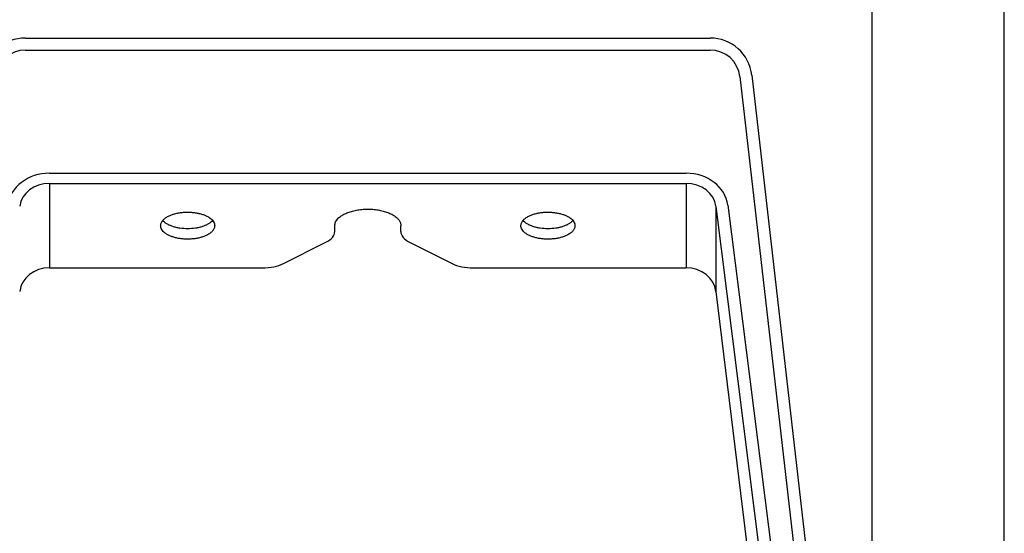
# Model space of a CAD drawing. Units: millimetres. Extents: x 15 to 1172, y 18 to 825.
# Drawn here: x 143 to 307, y 605 to 691 of the extents above; entities that cross this region are included whole.
import ezdxf

# ---------------------------------------------------------------- set-up
doc = ezdxf.new("R2010")
doc.units = ezdxf.units.MM
doc.layers.add('细实线', color=7, linetype='Continuous')
doc.styles.add('SLDTEXTSTYLE0', font='TXT')
doc.styles.add('SLDTEXTSTYLE1', font='TXT', dxfattribs={"width": 0.96})
doc.dimstyles.new('SLDDIMSTYLE0', dxfattribs={"dimtxt": 12, "dimasz": 3.302, "dimexe": 0, "dimexo": 0.0625, "dimgap": 3, "dimtad": 1, "dimdec": 0, "dimrnd": 1e-09, "dimzin": 12, "dimdsep": 46, "dimtxsty": 'SLDTEXTSTYLE0', "dimblk1": 'NONE', "dimblk2": 'NONE', "dimsah": 1, "dimcen": 0.09, "dimadec": 0, "dimazin": 3, "dimtfac": 1, "dimtofl": 0, "dimtmove": 0, "dimatfit": 3, "dimldrblk": 'NONE', "dimfxl": 0, "dimfrac": 2, "dimtolj": 1, "dimtzin": 12, "dimarcsym": 0})

# ---------------------------------------------------------------- blocks, each defined once
blk = doc.blocks.new('_D')
at = {"layer": '细实线'}
for p, q in [((117.16, 519.93), (117.16, 718.27)), ((285.16, 519.93), (285.16, 718.27)), ((128.16, 714.77), (274.16, 714.77))]:
    blk.add_line(p, q, dxfattribs=at)
for points in [[(128.16, 716.6), (128.16, 712.93), (117.16, 714.77)], [(274.16, 716.6), (274.16, 712.93), (285.16, 714.77)]]:
    blk.add_solid(points, dxfattribs=at)
at = {"layer": '细实线', "insert": (172.06, 731.55), "char_height": 12, "attachment_point": 1, "style": 'SLDTEXTSTYLE1'}
blk.add_mtext('168mm', dxfattribs=at)
blk = doc.blocks.new('_NONE')
blk = doc.blocks.new('_D_1')
at = {"layer": '细实线'}
for p, q in [((95.16, 503.72), (95.16, 755.75)), ((307.16, 503.72), (307.16, 755.75)), ((106.16, 752.25), (296.16, 752.25))]:
    blk.add_line(p, q, dxfattribs=at)
for points in [[(106.16, 754.08), (106.16, 750.42), (95.16, 752.25)], [(296.16, 754.08), (296.16, 750.42), (307.16, 752.25)]]:
    blk.add_solid(points, dxfattribs=at)
at = {"layer": '细实线', "insert": (172.06, 769.03), "char_height": 12, "attachment_point": 1, "style": 'SLDTEXTSTYLE1'}
blk.add_mtext('212mm', dxfattribs=at)

msp = doc.modelspace()

# ---------------------------------------------------------------- linework, layer by layer
at = {"layer": '细实线'}
for p, q in [((144.16, 687.93), (258.16, 687.93)), ((144.16, 685.93), (258.16, 685.93)), ((263.13, 681.5), (279.1, 542.07)), ((265.12, 681.73), (281.08, 542.3)), ((148.16, 665.41), (254.16, 665.41)), ((148.16, 663.71), (148.16, 649.65)), ((148.16, 663.71), (254.16, 663.71)), ((254.16, 663.71), (254.16, 649.65)), ((259.13, 659.9), (259.13, 645.73)), ((259.13, 659.9), (273.6, 545.29)), ((261.12, 660.08), (275.59, 545.47)), ((195.66, 655.69), (195.66, 656.68)), ((206.66, 655.69), (206.66, 656.68)), ((187.13, 650.39), (194.2, 653.92)), ((208.13, 653.92), (215.2, 650.39)), ((148.16, 649.65), (183.59, 649.65)), ((218.73, 649.65), (254.16, 649.65)), ((259.13, 645.73), (271.44, 545.16))]:
    msp.add_line(p, q, dxfattribs=at)
for centre, radius, start, end in [((144.16, 680.93), 7, 90, 173.467), ((258.16, 680.93), 7, 6.533, 90), ((144.16, 680.93), 5, 90, 173.467), ((258.16, 680.93), 5, 6.533, 90)]:
    msp.add_arc(centre, radius, start, end, dxfattribs=at)
for centre, major_axis, ratio, start_param, end_param in [((148.16, 659.45), (7, 0), 0.852345, 1.570796, 3.034384), ((254.16, 659.45), (7, 0), 0.852345, 0.107209, 1.570796), ((148.16, 659.45), (5, 0), 0.852345, 1.570796, 3.034384), ((254.16, 659.45), (5, 0), 0.852345, 0.107209, 1.570796), ((190.66, 655.69), (5, 0), 0.500187, 5.497787, 6.283185), ((211.66, 655.69), (5, 0), 0.500187, 3.141593, 3.926991), ((148.16, 645.26), (5, 0), 0.879706, 1.570796, 3.034384), ((183.59, 652.15), (5, 0), 0.500187, 4.712389, 5.497787), ((218.73, 652.15), (5, 0), 0.500187, 3.926991, 4.712389), ((254.16, 645.26), (5, 0), 0.879706, 0.107209, 1.570796)]:
    msp.add_ellipse(centre, major_axis=major_axis, ratio=ratio, start_param=start_param, end_param=end_param, dxfattribs=at)
for points, knots in [([(196.24, 657.91), (196.39, 658.06), (196.73, 658.33), (197.34, 658.68), (198.05, 658.96), (198.85, 659.19), (199.7, 659.35), (200.6, 659.43), (201.52, 659.44), (202.42, 659.37), (203.29, 659.23), (204.1, 659.02), (204.83, 658.75), (205.46, 658.42), (205.9, 658.09), (206.19, 657.81), (206.36, 657.59), (206.49, 657.37), (206.59, 657.14), (206.65, 656.91), (206.66, 656.76), (206.66, 656.68)], [0, 0, 0, 0, 0.05196, 0.110342, 0.174778, 0.244395, 0.317993, 0.394142, 0.471274, 0.547782, 0.622079, 0.692702, 0.758383, 0.81817, 0.871568, 0.895914, 0.918798, 0.940387, 0.960916, 0.980675, 1, 1, 1, 1]), ([(166.66, 656.68), (166.66, 656.75), (166.68, 656.9), (166.74, 657.13), (166.85, 657.34), (167, 657.55), (167.19, 657.75), (167.42, 657.94), (167.69, 658.12), (168.04, 658.31), (168.49, 658.5), (169.05, 658.68), (169.65, 658.81), (170.29, 658.9), (170.94, 658.94), (171.6, 658.93), (172.25, 658.87), (172.88, 658.77), (173.47, 658.62), (174.01, 658.43), (174.49, 658.21), (174.9, 657.95), (175.23, 657.66), (175.47, 657.35), (175.63, 657.02), (175.66, 656.79), (175.66, 656.68)], [0, 0, 0, 0, 0.020313, 0.041242, 0.063255, 0.086735, 0.111958, 0.139096, 0.168227, 0.199324, 0.249451, 0.303321, 0.360241, 0.419385, 0.479829, 0.540603, 0.600719, 0.659222, 0.715209, 0.767902, 0.816659, 0.861077, 0.901031, 0.936854, 0.96939, 1, 1, 1, 1]), ([(175.31, 657.54), (175.22, 657.43), (175, 657.23), (174.62, 656.96), (174.16, 656.72), (173.64, 656.53), (173.07, 656.37), (172.24, 656.21), (171.16, 656.13), (170.08, 656.21), (169.25, 656.37), (168.68, 656.53), (168.16, 656.72), (167.7, 656.96), (167.32, 657.23), (167.1, 657.43), (167.01, 657.54)], [0, 0, 0, 0, 0.046741, 0.098791, 0.156141, 0.218402, 0.284881, 0.3547, 0.5, 0.6453, 0.715119, 0.781598, 0.843859, 0.901209, 0.953259, 1, 1, 1, 1]), ([(195.66, 656.68), (195.66, 656.79), (195.69, 657.01), (195.8, 657.33), (195.99, 657.63), (196.15, 657.82), (196.24, 657.91)], [0, 0, 0, 0, 0.22936, 0.468051, 0.723149, 1, 1, 1, 1]), ([(226.66, 656.68), (226.66, 656.75), (226.68, 656.9), (226.74, 657.13), (226.85, 657.34), (227, 657.55), (227.19, 657.75), (227.42, 657.94), (227.69, 658.12), (228.04, 658.31), (228.49, 658.5), (229.05, 658.68), (229.65, 658.81), (230.29, 658.9), (230.94, 658.94), (231.6, 658.93), (232.25, 658.87), (232.88, 658.77), (233.47, 658.62), (234.01, 658.43), (234.49, 658.21), (234.9, 657.95), (235.23, 657.66), (235.47, 657.35), (235.63, 657.02), (235.66, 656.79), (235.66, 656.68)], [0, 0, 0, 0, 0.020313, 0.041242, 0.063255, 0.086735, 0.111958, 0.139096, 0.168227, 0.199324, 0.249451, 0.303321, 0.360241, 0.419385, 0.479829, 0.540603, 0.600719, 0.659222, 0.715209, 0.767902, 0.816659, 0.861077, 0.901031, 0.936854, 0.96939, 1, 1, 1, 1]), ([(235.31, 657.54), (235.22, 657.43), (235, 657.23), (234.62, 656.96), (234.16, 656.72), (233.64, 656.53), (233.07, 656.37), (232.24, 656.21), (231.16, 656.13), (230.08, 656.21), (229.25, 656.37), (228.68, 656.53), (228.16, 656.72), (227.7, 656.96), (227.32, 657.23), (227.1, 657.43), (227.01, 657.54)], [0, 0, 0, 0, 0.046741, 0.098791, 0.156141, 0.218402, 0.284881, 0.3547, 0.5, 0.6453, 0.715119, 0.781598, 0.843859, 0.901209, 0.953259, 1, 1, 1, 1]), ([(175.66, 656.68), (175.66, 656.61), (175.65, 656.46), (175.58, 656.24), (175.47, 656.02), (175.32, 655.81), (175.13, 655.61), (174.9, 655.42), (174.64, 655.25), (174.28, 655.05), (173.83, 654.86), (173.27, 654.69), (172.67, 654.55), (172.04, 654.47), (171.38, 654.43), (170.72, 654.43), (170.07, 654.49), (169.45, 654.59), (168.86, 654.74), (168.32, 654.93), (167.84, 655.15), (167.43, 655.41), (167.09, 655.7), (166.85, 656.01), (166.7, 656.34), (166.66, 656.57), (166.66, 656.68)], [0, 0, 0, 0, 0.020313, 0.041242, 0.063255, 0.086735, 0.111958, 0.139096, 0.168227, 0.199324, 0.249451, 0.303321, 0.360241, 0.419385, 0.479829, 0.540603, 0.600719, 0.659222, 0.715209, 0.767902, 0.816659, 0.861077, 0.901031, 0.936854, 0.96939, 1, 1, 1, 1]), ([(235.66, 656.68), (235.66, 656.61), (235.65, 656.46), (235.58, 656.24), (235.47, 656.02), (235.32, 655.81), (235.13, 655.61), (234.9, 655.42), (234.64, 655.25), (234.28, 655.05), (233.83, 654.86), (233.27, 654.69), (232.67, 654.55), (232.04, 654.47), (231.38, 654.43), (230.72, 654.43), (230.07, 654.49), (229.45, 654.59), (228.86, 654.74), (228.32, 654.93), (227.84, 655.15), (227.43, 655.41), (227.09, 655.7), (226.85, 656.01), (226.7, 656.34), (226.66, 656.57), (226.66, 656.68)], [0, 0, 0, 0, 0.020313, 0.041242, 0.063255, 0.086735, 0.111958, 0.139096, 0.168227, 0.199324, 0.249451, 0.303321, 0.360241, 0.419385, 0.479829, 0.540603, 0.600719, 0.659222, 0.715209, 0.767902, 0.816659, 0.861077, 0.901031, 0.936854, 0.96939, 1, 1, 1, 1])]:
    msp.add_open_spline(points, degree=3, knots=knots, dxfattribs=at)

# ---------------------------------------------------------------- dimensions: what is measured, and where the dimension line sits
for base, p1, p2, picture, middle in [((95.16, 761.75), (307.16, 503.72), (95.16, 503.72), '_D_1', (201.16, 761.75)), ((117.16, 724.27), (285.16, 519.93), (117.16, 519.93), '_D', (201.16, 724.27))]:
    dim = msp.add_linear_dim(base=base, p1=p1, p2=p2, text='<>mm', dimstyle='SLDDIMSTYLE0', dxfattribs=at)
    dim.commit()
    dim.dimension.update_dxf_attribs({"geometry": picture, "text_midpoint": middle, "dimtype": 160})

doc.saveas('drawing.dxf')
